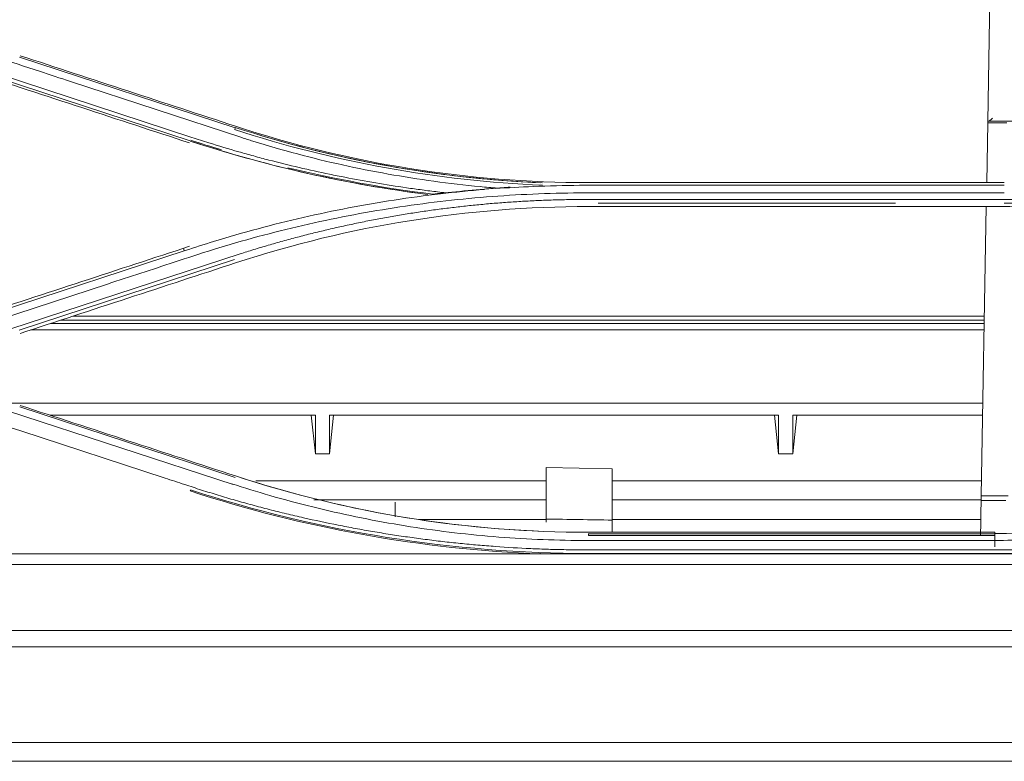
# Model space of a CAD drawing. Units: millimetres. Extents: x 662 to 995, y -16 to 221.
# Drawn here: x 740 to 745, y 147 to 151 of the extents above; entities that cross this region are included whole.
import ezdxf

# ---------------------------------------------------------------- set-up
doc = ezdxf.new("R2010")
doc.units = ezdxf.units.MM
doc.layers.add('1', color=7, linetype='Continuous', true_color=0xffffff)

msp = doc.modelspace()

# ---------------------------------------------------------------- linework, layer by layer
at = {"layer": '1', "color": 3, "linetype": 'Continuous', "lineweight": 13}
for p, q in [((745.203185, 150.887128), (745.218373, 151.75725)), ((739.566797, 151.262014), (740.821304, 150.85144)), ((739.566799, 151.262014), (740.821304, 150.85144)), ((740.569981, 150.794724), (739.287635, 151.214936)), ((740.569981, 150.794724), (739.287635, 151.214936)), ((740.560437, 150.774685), (739.321138, 151.179885)), ((740.560437, 150.774685), (739.321142, 151.179883)), ((739.863105, 151.12034), (740.859567, 150.793475)), ((739.863105, 151.12034), (740.859567, 150.793475)), ((745.196985, 150.531896), (745.203052, 150.879524)), ((745.203185, 150.887128), (745.203052, 150.879524)), ((745.314548, 150.879524), (745.203052, 150.879524)), ((745.656999, 150.888657), (745.207506, 150.888657)), ((742.879499, 150.531922), (745.299499, 150.531922)), ((742.879499, 150.531922), (745.299499, 150.531922)), ((745.299499, 150.516345), (742.879494, 150.516345)), ((745.299499, 150.516345), (742.879494, 150.516345)), ((742.879499, 150.471845), (745.299498, 150.471845)), ((742.879499, 150.471845), (745.299498, 150.471845)), ((745.299499, 150.433778), (742.879498, 150.433778)), ((745.299499, 150.433778), (742.879498, 150.433778)), ((745.299499, 150.392443), (742.879499, 150.392443)), ((745.299499, 150.392443), (742.879499, 150.392443)), ((742.934517, 150.41284), (744.666968, 150.41284)), ((742.934517, 150.41284), (744.666968, 150.41284)), ((745.165158, 148.708546), (745.19455, 150.392411)), ((739.307326, 149.735995), (740.531293, 150.136605)), ((739.307326, 149.735995), (740.531293, 150.136605)), ((740.520044, 150.149435), (740.524625, 150.136143)), ((740.520044, 150.149435), (740.524625, 150.136143)), ((740.851045, 150.117144), (739.515968, 149.68015)), ((740.851045, 150.117144), (739.515974, 149.680152)), ((740.818195, 150.084299), (739.563598, 149.673726)), ((740.818195, 150.084299), (739.563598, 149.673726)), ((739.318414, 149.692601), (740.078918, 149.941723)), ((739.318414, 149.692601), (740.078918, 149.941723)), ((745.183336, 149.731388), (739.805852, 149.731388)), ((745.183866, 149.755105), (739.878371, 149.755105)), ((745.182278, 149.674205), (739.631173, 149.674205)), ((745.182807, 149.712705), (739.749214, 149.712705)), ((745.174499, 149.249239), (739.512277, 149.249239)), ((739.567247, 149.226873), (740.821718, 148.816238)), ((739.567247, 149.226873), (740.821718, 148.816238)), ((739.501789, 149.202245), (740.810628, 148.77614)), ((739.501789, 149.202245), (740.810628, 148.77614)), ((741.288624, 149.177792), (739.745568, 149.177792)), ((741.26503, 149.177797), (741.288624, 148.953924)), ((741.288624, 148.953924), (741.288624, 149.177792)), ((741.394719, 149.177797), (741.371124, 148.953924)), ((743.984999, 149.177792), (741.371124, 149.177792)), ((741.371124, 148.953924), (741.371124, 149.177792)), ((743.984999, 148.953924), (743.961405, 149.177797)), ((743.984999, 149.177792), (743.984999, 148.953924)), ((744.067499, 148.953924), (744.091094, 149.177797)), ((744.067499, 149.177792), (744.067499, 148.953924)), ((745.173378, 149.177792), (744.067499, 149.177792)), ((740.413441, 148.812783), (739.573591, 149.086584)), ((740.413441, 148.812783), (739.573591, 149.086584)), ((741.288624, 148.953924), (741.371124, 148.953924)), ((743.984999, 148.953924), (744.067499, 148.953924)), ((742.631999, 148.873546), (742.631999, 148.823251)), ((743.016999, 148.866826), (742.631999, 148.873546)), ((743.016999, 148.818499), (743.016999, 148.866826)), ((742.631999, 148.574379), (742.631999, 148.823251)), ((743.016999, 148.5681), (743.016999, 148.818499)), ((740.94187, 148.796425), (742.632065, 148.796425)), ((743.017129, 148.796425), (745.166679, 148.796425)), ((745.165158, 148.708546), (745.164689, 148.6817)), ((745.165158, 148.708546), (745.321854, 148.708546)), ((741.278863, 148.686872), (742.632127, 148.686872)), ((741.753566, 148.586142), (741.753566, 148.673205)), ((743.017137, 148.686872), (745.164651, 148.686872)), ((745.164689, 148.6817), (745.308857, 148.6817)), ((742.632012, 148.572198), (741.891105, 148.572198)), ((742.631999, 148.556315), (742.631999, 148.574379)), ((743.016999, 148.550072), (743.016999, 148.5681)), ((743.016999, 148.497107), (743.016999, 148.550072)), ((745.162789, 148.572198), (743.017082, 148.572198)), ((742.879483, 148.48797), (745.244499, 148.48797)), ((742.879483, 148.48797), (745.244499, 148.48797)), ((742.879499, 148.497107), (745.244499, 148.497107)), ((742.879499, 148.497107), (745.244499, 148.497107)), ((742.879499, 148.478368), (745.244499, 148.478368)), ((742.879499, 148.478368), (745.244499, 148.478368)), ((745.244499, 148.449147), (742.879499, 148.449147)), ((745.244499, 148.449147), (742.879499, 148.449147)), ((738.066999, 148.371826), (751.463252, 148.371826)), ((738.066999, 148.371826), (751.463252, 148.371826)), ((742.59533, 148.371817), (742.59646, 148.375209)), ((745.299499, 148.374021), (742.879499, 148.374021)), ((745.299499, 148.374021), (742.879499, 148.374021)), ((745.299499, 148.39492), (742.879502, 148.39492)), ((745.299499, 148.39492), (742.879502, 148.39492)), ((780.031999, 148.308767), (738.066999, 148.308767)), ((780.031999, 148.308767), (738.066999, 148.308767)), ((738.066999, 147.926326), (780.031999, 147.926326)), ((738.066999, 147.926326), (780.031999, 147.926326)), ((781.164855, 147.831256), (736.874404, 147.831256)), ((781.165165, 147.27459), (736.933834, 147.27459))]:
    msp.add_line(p, q, dxfattribs=at)
for centre, major_axis, ratio, start_param, end_param in [((745.23069, 150.887135), (0.027504, 0.000009), 0.05534195, 2.80418579, 3.1406089), ((745.231178, 150.915093), (0.027702, 0.027223), 0.14052026, 3.33598415, 4.57516792)]:
    msp.add_ellipse(centre, major_axis=major_axis, ratio=ratio, start_param=start_param, end_param=end_param, dxfattribs=at)
for points, knots in [([(739.863084, 151.120347), (739.802887, 151.139972), (739.742702, 151.159646), (739.599543, 151.206568), (739.516749, 151.234388), (739.391281, 151.272438), (739.349288, 151.284633), (739.265002, 151.30803), (739.222703, 151.319234), (739.095378, 151.351352), (739.009903, 151.370772), (738.881061, 151.396848), (738.838004, 151.405033), (738.751698, 151.420381), (738.708441, 151.427546), (738.621763, 151.440849), (738.578334, 151.446988), (738.512077, 151.455555), (738.489296, 151.458356), (738.466497, 151.461017)], [0, 0, 0, 0, 0.13214164, 0.13214164, 0.31438759, 0.31438759, 0.405508, 0.405508, 0.49662839, 0.49662839, 0.67895372, 0.67895372, 0.77007408, 0.77007408, 0.86119443, 0.86119443, 0.95231477, 0.95231477, 1, 1, 1, 1]), ([(739.863084, 151.120347), (739.802887, 151.139972), (739.742702, 151.159646), (739.599543, 151.206568), (739.516749, 151.234388), (739.391281, 151.272438), (739.349288, 151.284633), (739.265002, 151.30803), (739.222703, 151.319234), (739.095378, 151.351352), (739.009903, 151.370772), (738.881061, 151.396848), (738.838004, 151.405033), (738.751698, 151.420381), (738.708441, 151.427546), (738.621763, 151.440849), (738.578334, 151.446988), (738.512077, 151.455555), (738.489296, 151.458356), (738.466497, 151.461017)], [0, 0, 0, 0, 0.13214164, 0.13214164, 0.31438759, 0.31438759, 0.405508, 0.405508, 0.49662839, 0.49662839, 0.67895372, 0.67895372, 0.77007408, 0.77007408, 0.86119443, 0.86119443, 0.95231477, 0.95231477, 1, 1, 1, 1]), ([(740.569978, 150.79471), (740.602668, 150.784121), (740.635397, 150.773649), (740.72592, 150.745301), (740.783891, 150.727924), (740.871179, 150.702924), (740.900331, 150.694768), (740.958743, 150.678813), (740.988004, 150.671013), (741.075945, 150.64815), (741.134788, 150.633624), (741.252846, 150.60602), (741.31207, 150.59294), (741.401155, 150.574416), (741.430892, 150.568424), (741.520227, 150.550996), (741.579953, 150.540108), (741.699677, 150.519809), (741.759687, 150.510396), (741.849874, 150.49739), (741.879967, 150.49324), (741.940206, 150.485311), (741.970354, 150.481532), (742.016798, 150.476003), (742.033076, 150.47412), (742.049361, 150.472291)], [0, 0, 0, 0, 0.06815387, 0.06815387, 0.18809321, 0.18809321, 0.2480556, 0.2480556, 0.308018, 0.308018, 0.42795782, 0.42795782, 0.54789783, 0.54789783, 0.60786027, 0.60786027, 0.72780052, 0.72780052, 0.8477409, 0.8477409, 0.90770336, 0.90770336, 0.96766582, 0.96766582, 1, 1, 1, 1]), ([(740.569978, 150.79471), (740.602668, 150.784121), (740.635397, 150.773649), (740.72592, 150.745301), (740.783891, 150.727924), (740.871179, 150.702924), (740.900331, 150.694768), (740.958743, 150.678813), (740.988004, 150.671013), (741.075945, 150.64815), (741.134788, 150.633624), (741.252846, 150.60602), (741.31207, 150.59294), (741.401155, 150.574416), (741.430892, 150.568424), (741.520227, 150.550996), (741.579953, 150.540108), (741.699677, 150.519809), (741.759687, 150.510396), (741.849874, 150.49739), (741.879967, 150.49324), (741.940206, 150.485311), (741.970354, 150.481532), (742.016798, 150.476003), (742.033076, 150.47412), (742.049361, 150.472291)], [0, 0, 0, 0, 0.06815387, 0.06815387, 0.18809321, 0.18809321, 0.2480556, 0.2480556, 0.308018, 0.308018, 0.42795782, 0.42795782, 0.54789783, 0.54789783, 0.60786027, 0.60786027, 0.72780052, 0.72780052, 0.8477409, 0.8477409, 0.90770336, 0.90770336, 0.96766582, 0.96766582, 1, 1, 1, 1]), ([(742.347716, 150.499726), (742.314461, 150.502397), (742.281229, 150.505321), (742.158165, 150.517087), (742.068483, 150.527518), (741.889727, 150.552005), (741.800612, 150.566065), (741.623151, 150.59777), (741.534764, 150.615422), (741.358921, 150.654281), (741.271423, 150.675497), (741.09752, 150.721467), (741.011074, 150.74623), (740.903315, 150.779542), (740.881424, 150.786473), (740.859568, 150.793501)], [0, 0, 0, 0, 0.06568247, 0.06568247, 0.24345754, 0.24345754, 0.42123147, 0.42123147, 0.59900477, 0.59900477, 0.77677797, 0.77677797, 0.95455166, 0.95455166, 1, 1, 1, 1]), ([(742.347716, 150.499726), (742.314461, 150.502397), (742.281229, 150.505321), (742.158165, 150.517087), (742.068483, 150.527518), (741.889727, 150.552005), (741.800612, 150.566065), (741.623151, 150.59777), (741.534764, 150.615422), (741.358921, 150.654281), (741.271423, 150.675497), (741.09752, 150.721467), (741.011074, 150.74623), (740.903315, 150.779542), (740.881424, 150.786473), (740.859568, 150.793501)], [0, 0, 0, 0, 0.06568247, 0.06568247, 0.24345754, 0.24345754, 0.42123147, 0.42123147, 0.59900477, 0.59900477, 0.77677797, 0.77677797, 0.95455166, 0.95455166, 1, 1, 1, 1]), ([(742.879489, 150.471922), (742.861466, 150.471883), (742.843443, 150.471813), (742.735086, 150.471116), (742.644746, 150.468864), (742.464268, 150.461033), (742.374094, 150.455452), (742.194087, 150.440982), (742.104219, 150.432089), (741.924962, 150.411023), (741.835538, 150.398845), (741.657307, 150.371237), (741.568465, 150.355803), (741.391534, 150.321721), (741.303411, 150.303066), (741.128055, 150.262583), (741.040787, 150.240746), (740.867276, 150.193943), (740.780999, 150.168967), (740.618913, 150.11881), (740.543111, 150.093583), (740.337818, 150.026218), (740.208394, 149.983912), (740.078939, 149.94173)], [0, 0, 0, 0, 0.01880108, 0.01880108, 0.11305145, 0.11305145, 0.20730171, 0.20730171, 0.30155187, 0.30155187, 0.39580194, 0.39580194, 0.49005197, 0.49005197, 0.58430199, 0.58430199, 0.67855205, 0.67855205, 0.77280222, 0.77280222, 0.85680791, 0.85680791, 1, 1, 1, 1]), ([(742.879489, 150.471922), (742.861466, 150.471883), (742.843443, 150.471813), (742.735086, 150.471116), (742.644746, 150.468864), (742.464268, 150.461033), (742.374094, 150.455452), (742.194087, 150.440982), (742.104219, 150.432089), (741.924962, 150.411023), (741.835538, 150.398845), (741.657307, 150.371237), (741.568465, 150.355803), (741.391534, 150.321721), (741.303411, 150.303066), (741.128055, 150.262583), (741.040787, 150.240746), (740.867276, 150.193943), (740.780999, 150.168967), (740.618913, 150.11881), (740.543111, 150.093583), (740.337818, 150.026218), (740.208394, 149.983912), (740.078939, 149.94173)], [0, 0, 0, 0, 0.01880108, 0.01880108, 0.11305145, 0.11305145, 0.20730171, 0.20730171, 0.30155187, 0.30155187, 0.39580194, 0.39580194, 0.49005197, 0.49005197, 0.58430199, 0.58430199, 0.67855205, 0.67855205, 0.77280222, 0.77280222, 0.85680791, 0.85680791, 1, 1, 1, 1]), ([(742.273871, 150.491974), (742.187809, 150.485013), (742.101872, 150.476551), (741.926507, 150.456172), (741.837065, 150.444111), (741.658793, 150.416725), (741.569928, 150.401396), (741.392945, 150.367514), (741.304793, 150.348955), (741.12937, 150.308672), (741.042064, 150.286941), (740.868459, 150.240392), (740.782127, 150.215566), (740.641121, 150.172295), (740.586182, 150.154536), (740.53131, 150.13661)], [0, 0, 0, 0, 0.14488104, 0.14488104, 0.29639157, 0.29639157, 0.44790215, 0.44790215, 0.59941255, 0.59941255, 0.75092252, 0.75092252, 0.90243185, 0.90243185, 1, 1, 1, 1]), ([(742.273871, 150.491974), (742.187809, 150.485013), (742.101872, 150.476551), (741.926507, 150.456172), (741.837065, 150.444111), (741.658793, 150.416725), (741.569928, 150.401396), (741.392945, 150.367514), (741.304793, 150.348955), (741.12937, 150.308672), (741.042064, 150.286941), (740.868459, 150.240392), (740.782127, 150.215566), (740.641121, 150.172295), (740.586182, 150.154536), (740.53131, 150.13661)], [0, 0, 0, 0, 0.14488104, 0.14488104, 0.29639157, 0.29639157, 0.44790215, 0.44790215, 0.59941255, 0.59941255, 0.75092252, 0.75092252, 0.90243185, 0.90243185, 1, 1, 1, 1]), ([(742.082819, 150.475813), (742.073042, 150.474766), (742.063267, 150.473734), (742.044569, 150.471815), (742.035615, 150.47092), (742.026795, 150.470101)], [0, 0, 0, 0, 0.52029092, 0.52029092, 1, 1, 1, 1]), ([(742.082819, 150.475813), (742.073042, 150.474766), (742.063267, 150.473734), (742.044569, 150.471815), (742.035615, 150.47092), (742.026795, 150.470101)], [0, 0, 0, 0, 0.52029092, 0.52029092, 1, 1, 1, 1]), ([(742.422684, 150.505624), (742.406776, 150.504389), (742.39082, 150.503145), (742.340763, 150.499194), (742.30653, 150.49641), (742.272385, 150.49364)], [0, 0, 0, 0, 0.31887991, 0.31887991, 1, 1, 1, 1]), ([(742.422684, 150.505624), (742.406776, 150.504389), (742.39082, 150.503145), (742.340763, 150.499194), (742.30653, 150.49641), (742.272385, 150.49364)], [0, 0, 0, 0, 0.31887991, 0.31887991, 1, 1, 1, 1]), ([(742.879481, 150.516417), (742.861996, 150.516363), (742.844512, 150.516281), (742.736694, 150.515526), (742.646356, 150.513287), (742.482786, 150.506277), (742.409498, 150.502059), (742.336307, 150.496759)], [0, 0, 0, 0, 0.0964659, 0.0964659, 0.59493929, 0.59493929, 1, 1, 1, 1]), ([(742.879481, 150.516417), (742.861996, 150.516363), (742.844512, 150.516281), (742.736694, 150.515526), (742.646356, 150.513287), (742.482786, 150.506277), (742.409498, 150.502059), (742.336307, 150.496759)], [0, 0, 0, 0, 0.0964659, 0.0964659, 0.59493929, 0.59493929, 1, 1, 1, 1]), ([(740.851066, 150.117151), (740.877133, 150.125492), (740.903245, 150.133712), (740.957528, 150.150406), (740.985704, 150.158862), (741.042184, 150.175398), (741.07049, 150.183477), (741.127223, 150.199258), (741.155651, 150.20696), (741.212623, 150.221985), (741.241169, 150.229308), (741.298368, 150.243575), (741.327023, 150.250519), (741.384438, 150.264025), (741.413197, 150.270589), (741.470814, 150.283333), (741.499672, 150.289515), (741.557478, 150.301496), (741.586428, 150.307295), (741.644413, 150.31851), (741.673449, 150.323925), (741.7316, 150.334372), (741.760716, 150.339403), (741.819021, 150.349078), (741.848211, 150.353723), (741.906658, 150.362625), (741.935916, 150.366883), (741.994493, 150.37501), (742.023813, 150.378879), (742.082509, 150.386227), (742.111886, 150.389706), (742.170688, 150.396273), (742.200115, 150.39936), (742.259012, 150.405142), (742.288483, 150.407836), (742.347463, 150.41283), (742.376973, 150.41513), (742.436024, 150.419332), (742.465566, 150.421235), (742.524676, 150.424642), (742.554244, 150.426147), (742.6134, 150.428755), (742.642989, 150.429859), (742.70218, 150.431664), (742.731783, 150.432365), (742.80076, 150.433527), (742.840135, 150.433832), (742.879512, 150.433938)], [0, 0, 0, 0, 0.04004003, 0.04004003, 0.08302986, 0.08302986, 0.12601967, 0.12601967, 0.16900947, 0.16900947, 0.21199926, 0.21199926, 0.25498904, 0.25498904, 0.29797881, 0.29797881, 0.34096858, 0.34096858, 0.38395834, 0.38395834, 0.42694809, 0.42694809, 0.46993784, 0.46993784, 0.51292759, 0.51292759, 0.55591734, 0.55591734, 0.59890709, 0.59890709, 0.64189685, 0.64189685, 0.68488661, 0.68488661, 0.72787638, 0.72787638, 0.77086616, 0.77086616, 0.81385595, 0.81385595, 0.85684575, 0.85684575, 0.89983557, 0.89983557, 0.94282541, 0.94282541, 1, 1, 1, 1]), ([(740.851066, 150.117151), (740.877133, 150.125492), (740.903245, 150.133712), (740.957528, 150.150406), (740.985704, 150.158862), (741.042184, 150.175398), (741.07049, 150.183477), (741.127223, 150.199258), (741.155651, 150.20696), (741.212623, 150.221985), (741.241169, 150.229308), (741.298368, 150.243575), (741.327023, 150.250519), (741.384438, 150.264025), (741.413197, 150.270589), (741.470814, 150.283333), (741.499672, 150.289515), (741.557478, 150.301496), (741.586428, 150.307295), (741.644413, 150.31851), (741.673449, 150.323925), (741.7316, 150.334372), (741.760716, 150.339403), (741.819021, 150.349078), (741.848211, 150.353723), (741.906658, 150.362625), (741.935916, 150.366883), (741.994493, 150.37501), (742.023813, 150.378879), (742.082509, 150.386227), (742.111886, 150.389706), (742.170688, 150.396273), (742.200115, 150.39936), (742.259012, 150.405142), (742.288483, 150.407836), (742.347463, 150.41283), (742.376973, 150.41513), (742.436024, 150.419332), (742.465566, 150.421235), (742.524676, 150.424642), (742.554244, 150.426147), (742.6134, 150.428755), (742.642989, 150.429859), (742.70218, 150.431664), (742.731783, 150.432365), (742.80076, 150.433527), (742.840135, 150.433832), (742.879512, 150.433938)], [0, 0, 0, 0, 0.04004003, 0.04004003, 0.08302986, 0.08302986, 0.12601967, 0.12601967, 0.16900947, 0.16900947, 0.21199926, 0.21199926, 0.25498904, 0.25498904, 0.29797881, 0.29797881, 0.34096858, 0.34096858, 0.38395834, 0.38395834, 0.42694809, 0.42694809, 0.46993784, 0.46993784, 0.51292759, 0.51292759, 0.55591734, 0.55591734, 0.59890709, 0.59890709, 0.64189685, 0.64189685, 0.68488661, 0.68488661, 0.72787638, 0.72787638, 0.77086616, 0.77086616, 0.81385595, 0.81385595, 0.85684575, 0.85684575, 0.89983557, 0.89983557, 0.94282541, 0.94282541, 1, 1, 1, 1]), ([(742.026795, 150.470101), (742.017712, 150.469257), (742.008637, 150.4684), (741.990409, 150.466652), (741.981258, 150.46576), (741.972114, 150.464855)], [0, 0, 0, 0, 0.49744715, 0.49744715, 1, 1, 1, 1]), ([(747.327933, 150.117151), (747.301866, 150.125492), (747.275754, 150.133712), (747.221471, 150.150406), (747.193295, 150.158862), (747.136815, 150.175398), (747.108509, 150.183477), (747.051776, 150.199258), (747.023348, 150.20696), (746.966376, 150.221985), (746.93783, 150.229308), (746.880631, 150.243575), (746.851975, 150.250519), (746.794561, 150.264025), (746.765802, 150.270589), (746.708185, 150.283333), (746.679327, 150.289515), (746.621521, 150.301496), (746.592571, 150.307295), (746.534586, 150.31851), (746.50555, 150.323925), (746.447399, 150.334372), (746.418283, 150.339403), (746.359978, 150.349078), (746.330788, 150.353723), (746.272341, 150.362625), (746.243083, 150.366883), (746.184506, 150.37501), (746.155186, 150.378879), (746.09649, 150.386227), (746.067113, 150.389706), (746.008311, 150.396273), (745.978884, 150.39936), (745.919987, 150.405142), (745.890516, 150.407836), (745.831536, 150.41283), (745.802026, 150.41513), (745.742975, 150.419332), (745.713433, 150.421235), (745.654323, 150.424642), (745.624755, 150.426147), (745.565599, 150.428755), (745.53601, 150.429859), (745.476819, 150.431664), (745.447216, 150.432365), (745.378241, 150.433527), (745.338868, 150.433832), (745.299492, 150.433938)], [0, 0, 0, 0, 0.04004015, 0.04004015, 0.0830301, 0.0830301, 0.12602003, 0.12602003, 0.16900996, 0.16900996, 0.21199987, 0.21199987, 0.25498977, 0.25498977, 0.29797967, 0.29797967, 0.34096955, 0.34096955, 0.38395943, 0.38395943, 0.42694931, 0.42694931, 0.46993918, 0.46993918, 0.51292905, 0.51292905, 0.55591893, 0.55591893, 0.5989088, 0.5989088, 0.64189868, 0.64189868, 0.68488857, 0.68488857, 0.72787846, 0.72787846, 0.77086836, 0.77086836, 0.81385827, 0.81385827, 0.8568482, 0.8568482, 0.89983814, 0.89983814, 0.9428281, 0.9428281, 1, 1, 1, 1]), ([(747.327933, 150.117151), (747.301866, 150.125492), (747.275754, 150.133712), (747.221471, 150.150406), (747.193295, 150.158862), (747.136815, 150.175398), (747.108509, 150.183477), (747.051776, 150.199258), (747.023348, 150.20696), (746.966376, 150.221985), (746.93783, 150.229308), (746.880631, 150.243575), (746.851975, 150.250519), (746.794561, 150.264025), (746.765802, 150.270589), (746.708185, 150.283333), (746.679327, 150.289515), (746.621521, 150.301496), (746.592571, 150.307295), (746.534586, 150.31851), (746.50555, 150.323925), (746.447399, 150.334372), (746.418283, 150.339403), (746.359978, 150.349078), (746.330788, 150.353723), (746.272341, 150.362625), (746.243083, 150.366883), (746.184506, 150.37501), (746.155186, 150.378879), (746.09649, 150.386227), (746.067113, 150.389706), (746.008311, 150.396273), (745.978884, 150.39936), (745.919987, 150.405142), (745.890516, 150.407836), (745.831536, 150.41283), (745.802026, 150.41513), (745.742975, 150.419332), (745.713433, 150.421235), (745.654323, 150.424642), (745.624755, 150.426147), (745.565599, 150.428755), (745.53601, 150.429859), (745.476819, 150.431664), (745.447216, 150.432365), (745.378241, 150.433527), (745.338868, 150.433832), (745.299492, 150.433938)], [0, 0, 0, 0, 0.04004015, 0.04004015, 0.0830301, 0.0830301, 0.12602003, 0.12602003, 0.16900996, 0.16900996, 0.21199987, 0.21199987, 0.25498977, 0.25498977, 0.29797967, 0.29797967, 0.34096955, 0.34096955, 0.38395943, 0.38395943, 0.42694931, 0.42694931, 0.46993918, 0.46993918, 0.51292905, 0.51292905, 0.55591893, 0.55591893, 0.5989088, 0.5989088, 0.64189868, 0.64189868, 0.68488857, 0.68488857, 0.72787846, 0.72787846, 0.77086836, 0.77086836, 0.81385827, 0.81385827, 0.8568482, 0.8568482, 0.89983814, 0.89983814, 0.9428281, 0.9428281, 1, 1, 1, 1]), ([(747.330887, 150.094107), (747.300141, 150.103934), (747.269341, 150.113615), (747.210337, 150.131672), (747.18215, 150.140097), (747.125654, 150.156579), (747.097343, 150.164637), (747.040603, 150.180382), (747.012172, 150.188069), (746.955197, 150.203068), (746.926652, 150.210381), (746.869452, 150.224628), (746.840797, 150.231563), (746.783383, 150.245051), (746.754623, 150.251605), (746.697006, 150.264328), (746.668147, 150.270498), (746.610338, 150.282451), (746.581386, 150.288234), (746.523396, 150.299411), (746.494357, 150.304805), (746.436198, 150.315202), (746.407077, 150.320205), (746.348762, 150.329819), (746.319566, 150.334429), (746.261107, 150.343256), (746.231842, 150.347473), (746.17325, 150.35551), (746.143922, 150.359332), (746.085212, 150.366579), (746.055828, 150.370005), (745.997011, 150.37646), (745.967576, 150.37949), (745.908665, 150.385153), (745.879187, 150.387787), (745.820195, 150.392658), (745.790679, 150.394897), (745.731618, 150.398977), (745.702071, 150.400821), (745.642954, 150.404113), (745.613382, 150.405562), (745.554221, 150.408067), (745.52463, 150.409124), (745.465437, 150.410846), (745.435833, 150.411511), (745.370652, 150.412548), (745.335074, 150.412854), (745.299495, 150.413005)], [0, 0, 0, 0, 0.04713844, 0.04713844, 0.09005682, 0.09005682, 0.13297523, 0.13297523, 0.17589366, 0.17589366, 0.21881212, 0.21881212, 0.2617306, 0.2617306, 0.3046491, 0.3046491, 0.34756761, 0.34756761, 0.39048614, 0.39048614, 0.43340467, 0.43340467, 0.47632321, 0.47632321, 0.51924175, 0.51924175, 0.56216029, 0.56216029, 0.60507883, 0.60507883, 0.64799736, 0.64799736, 0.69091587, 0.69091587, 0.73383438, 0.73383438, 0.77675286, 0.77675286, 0.81967133, 0.81967133, 0.86258977, 0.86258977, 0.90550818, 0.90550818, 0.94842657, 0.94842657, 1, 1, 1, 1]), ([(747.330888, 150.094106), (747.300141, 150.103934), (747.269341, 150.113615), (747.210337, 150.131672), (747.18215, 150.140097), (747.125654, 150.156579), (747.097343, 150.164637), (747.040603, 150.180382), (747.012172, 150.188069), (746.955197, 150.203068), (746.926652, 150.210381), (746.869452, 150.224628), (746.840797, 150.231563), (746.783383, 150.245051), (746.754623, 150.251605), (746.697006, 150.264328), (746.668147, 150.270498), (746.610338, 150.282451), (746.581386, 150.288234), (746.523396, 150.299411), (746.494357, 150.304805), (746.436198, 150.315202), (746.407077, 150.320205), (746.348762, 150.329819), (746.319566, 150.334429), (746.261107, 150.343256), (746.231842, 150.347473), (746.17325, 150.35551), (746.143922, 150.359332), (746.085212, 150.366579), (746.055828, 150.370005), (745.997011, 150.37646), (745.967576, 150.37949), (745.908665, 150.385153), (745.879187, 150.387787), (745.820195, 150.392658), (745.790679, 150.394897), (745.731618, 150.398977), (745.702071, 150.400821), (745.642954, 150.404113), (745.613382, 150.405562), (745.554221, 150.408067), (745.52463, 150.409124), (745.465437, 150.410846), (745.435833, 150.411511), (745.370652, 150.412548), (745.335074, 150.412854), (745.299495, 150.413005)], [0, 0, 0, 0, 0.04713867, 0.04713867, 0.09005704, 0.09005704, 0.13297544, 0.13297544, 0.17589386, 0.17589386, 0.21881231, 0.21881231, 0.26173078, 0.26173078, 0.30464926, 0.30464926, 0.34756777, 0.34756777, 0.39048628, 0.39048628, 0.43340481, 0.43340481, 0.47632334, 0.47632334, 0.51924187, 0.51924187, 0.5621604, 0.5621604, 0.60507892, 0.60507892, 0.64799744, 0.64799744, 0.69091595, 0.69091595, 0.73383444, 0.73383444, 0.77675292, 0.77675292, 0.81967137, 0.81967137, 0.8625898, 0.8625898, 0.90550821, 0.90550821, 0.94842658, 0.94842658, 1, 1, 1, 1]), ([(747.354726, 150.064739), (747.188433, 150.115), (746.85629, 150.215386), (746.428014, 150.29898), (746.082685, 150.347545), (745.822069, 150.37329), (745.560961, 150.389456), (745.386658, 150.391447), (745.299499, 150.392443)], [0, 0, 0, 0, 0.25034102, 0.50001462, 0.62543312, 0.75041866, 0.87519856, 1, 1, 1, 1]), ([(747.354726, 150.064739), (747.188433, 150.115), (746.85629, 150.215386), (746.428014, 150.29898), (746.082685, 150.347545), (745.822069, 150.37329), (745.560961, 150.389456), (745.386658, 150.391447), (745.299499, 150.392443)], [0, 0, 0, 0, 0.25034102, 0.50001462, 0.62543312, 0.75041866, 0.87519856, 1, 1, 1, 1]), ([(738.131202, 149.398529), (738.163569, 149.39645), (738.195911, 149.394042), (738.288714, 149.386187), (738.34911, 149.379917), (738.469554, 149.365091), (738.529626, 149.356533), (738.649326, 149.337149), (738.708978, 149.32632), (738.827743, 149.302421), (738.88688, 149.289346), (739.00453, 149.260991), (739.063065, 149.245705), (739.190409, 149.209884), (739.259044, 149.188728), (739.409272, 149.139641), (739.491378, 149.113016), (739.573574, 149.086585)], [0, 0, 0, 0, 0.06551112, 0.06551112, 0.18818174, 0.18818174, 0.31085212, 0.31085212, 0.43352203, 0.43352203, 0.55619117, 0.55619117, 0.67885923, 0.67885923, 0.82468148, 0.82468148, 1, 1, 1, 1]), ([(738.131202, 149.398529), (738.163569, 149.39645), (738.195911, 149.394042), (738.288714, 149.386187), (738.34911, 149.379917), (738.469554, 149.365091), (738.529626, 149.356533), (738.649326, 149.337149), (738.708978, 149.32632), (738.827743, 149.302421), (738.88688, 149.289346), (739.00453, 149.260991), (739.063065, 149.245705), (739.190409, 149.209884), (739.259044, 149.188728), (739.409272, 149.139641), (739.491378, 149.113016), (739.573574, 149.086585)], [0, 0, 0, 0, 0.06551112, 0.06551112, 0.18818174, 0.18818174, 0.31085212, 0.31085212, 0.43352203, 0.43352203, 0.55619117, 0.55619117, 0.67885923, 0.67885923, 0.82468148, 0.82468148, 1, 1, 1, 1]), ([(740.413455, 148.812805), (740.451691, 148.800082), (740.489954, 148.787418), (740.560686, 148.76414), (740.593137, 148.753478), (740.658247, 148.732737), (740.690888, 148.722601), (740.756323, 148.702796), (740.789121, 148.693126), (740.854862, 148.674255), (740.887807, 148.665052), (740.953835, 148.647112), (740.986918, 148.638374), (741.053213, 148.62136), (741.086426, 148.613084), (741.15297, 148.596993), (741.186303, 148.589178), (741.286473, 148.566419), (741.353485, 148.552162), (741.454279, 148.532149), (741.487924, 148.525707), (741.555303, 148.513279), (741.589037, 148.507293), (741.656586, 148.495778), (741.690403, 148.490249), (741.758109, 148.479648), (741.792001, 148.474576), (741.859851, 148.464892), (741.893811, 148.460279), (741.961791, 148.451514), (741.995813, 148.447362), (742.063911, 148.439522), (742.097988, 148.435833), (742.166191, 148.428922), (742.200317, 148.4257), (742.268611, 148.419726), (742.30278, 148.416974), (742.405345, 148.409431), (742.473802, 148.405351), (742.576543, 148.40069), (742.610801, 148.399379), (742.67933, 148.397251), (742.713604, 148.396433), (742.791749, 148.395137), (742.835625, 148.394959), (742.879502, 148.394966)], [0, 0, 0, 0, 0.04825335, 0.04825335, 0.08913411, 0.08913411, 0.13001611, 0.13001611, 0.17089805, 0.17089805, 0.21177994, 0.21177994, 0.25266176, 0.25266176, 0.29354353, 0.29354353, 0.33442525, 0.33442525, 0.41620123, 0.41620123, 0.45708288, 0.45708288, 0.49796451, 0.49796451, 0.53884612, 0.53884612, 0.57972772, 0.57972772, 0.62060931, 0.62060931, 0.66149091, 0.66149091, 0.70237252, 0.70237252, 0.74325413, 0.74325413, 0.78413577, 0.78413577, 0.86591153, 0.86591153, 0.90679323, 0.90679323, 0.94767497, 0.94767497, 1, 1, 1, 1]), ([(740.413455, 148.812805), (740.451691, 148.800082), (740.489954, 148.787418), (740.560686, 148.76414), (740.593137, 148.753478), (740.658247, 148.732737), (740.690888, 148.722601), (740.756323, 148.702796), (740.789121, 148.693126), (740.854862, 148.674255), (740.887807, 148.665052), (740.953835, 148.647112), (740.986918, 148.638374), (741.053213, 148.62136), (741.086426, 148.613084), (741.15297, 148.596993), (741.186303, 148.589178), (741.286473, 148.566419), (741.353485, 148.552162), (741.454279, 148.532149), (741.487924, 148.525707), (741.555303, 148.513279), (741.589037, 148.507293), (741.656586, 148.495778), (741.690403, 148.490249), (741.758109, 148.479648), (741.792001, 148.474576), (741.859851, 148.464892), (741.893811, 148.460279), (741.961791, 148.451514), (741.995813, 148.447362), (742.063911, 148.439522), (742.097988, 148.435833), (742.166191, 148.428922), (742.200317, 148.4257), (742.268611, 148.419726), (742.30278, 148.416974), (742.405345, 148.409431), (742.473802, 148.405351), (742.576543, 148.40069), (742.610801, 148.399379), (742.67933, 148.397251), (742.713604, 148.396433), (742.791749, 148.395137), (742.835625, 148.394959), (742.879502, 148.394966)], [0, 0, 0, 0, 0.04825335, 0.04825335, 0.08913411, 0.08913411, 0.13001611, 0.13001611, 0.17089805, 0.17089805, 0.21177994, 0.21177994, 0.25266176, 0.25266176, 0.29354353, 0.29354353, 0.33442525, 0.33442525, 0.41620123, 0.41620123, 0.45708288, 0.45708288, 0.49796451, 0.49796451, 0.53884612, 0.53884612, 0.57972772, 0.57972772, 0.62060931, 0.62060931, 0.66149091, 0.66149091, 0.70237252, 0.70237252, 0.74325413, 0.74325413, 0.78413577, 0.78413577, 0.86591153, 0.86591153, 0.90679323, 0.90679323, 0.94767497, 0.94767497, 1, 1, 1, 1]), ([(742.879511, 148.449061), (742.855662, 148.449159), (742.831813, 148.449324), (742.721782, 148.450578), (742.635603, 148.453164), (742.463439, 148.461609), (742.377424, 148.46747), (742.205727, 148.482505), (742.120012, 148.491681), (741.949057, 148.513354), (741.863782, 148.525855), (741.693849, 148.554157), (741.609155, 148.569965), (741.440523, 148.604836), (741.356551, 148.623906), (741.189498, 148.665231), (741.106383, 148.687493), (740.949312, 148.732777), (740.875366, 148.755887), (740.801634, 148.779528)], [0, 0, 0, 0, 0.03382988, 0.03382988, 0.15610248, 0.15610248, 0.27837669, 0.27837669, 0.40065211, 0.40065211, 0.52292839, 0.52292839, 0.64520521, 0.64520521, 0.76748237, 0.76748237, 0.88975973, 0.88975973, 1, 1, 1, 1]), ([(742.879511, 148.449061), (742.855662, 148.449159), (742.831813, 148.449324), (742.721782, 148.450578), (742.635603, 148.453164), (742.463439, 148.461609), (742.377424, 148.46747), (742.205727, 148.482505), (742.120012, 148.491681), (741.949057, 148.513354), (741.863782, 148.525855), (741.693849, 148.554157), (741.609155, 148.569965), (741.440523, 148.604836), (741.356551, 148.623906), (741.189498, 148.665231), (741.106383, 148.687493), (740.949312, 148.732777), (740.875366, 148.755887), (740.801634, 148.779528)], [0, 0, 0, 0, 0.03382988, 0.03382988, 0.15610248, 0.15610248, 0.27837669, 0.27837669, 0.40065211, 0.40065211, 0.52292839, 0.52292839, 0.64520521, 0.64520521, 0.76748237, 0.76748237, 0.88975973, 0.88975973, 1, 1, 1, 1]), ([(745.244481, 148.449985), (745.37712, 148.450547), (745.509721, 148.45199), (745.888511, 148.470875), (746.133913, 148.497014), (746.61849, 148.573328), (746.857789, 148.623533), (747.186651, 148.710691), (747.280017, 148.738696), (747.372801, 148.767923)], [0, 0, 0, 0, 0.18273562, 0.18273562, 0.52278082, 0.52278082, 0.86282601, 0.86282601, 1, 1, 1, 1]), ([(745.244481, 148.449985), (745.37712, 148.450547), (745.509721, 148.45199), (745.888511, 148.470875), (746.133913, 148.497014), (746.61849, 148.573328), (746.857789, 148.623533), (747.186651, 148.710691), (747.280017, 148.738696), (747.372801, 148.767923)], [0, 0, 0, 0, 0.18273562, 0.18273562, 0.52278082, 0.52278082, 0.86282601, 0.86282601, 1, 1, 1, 1]), ([(745.244499, 148.490588), (745.425815, 148.490668), (745.605472, 148.495064), (745.96448, 148.520114), (746.143647, 148.539636), (746.676396, 148.618578), (747.025095, 148.698526), (747.36179, 148.803579)], [0, 0, 0, 0, 0.25, 0.25, 0.5, 0.5, 1, 1, 1, 1]), ([(745.244499, 148.490588), (745.425815, 148.490668), (745.605472, 148.495064), (745.96448, 148.520114), (746.143647, 148.539636), (746.676396, 148.618578), (747.025095, 148.698526), (747.36179, 148.803579)], [0, 0, 0, 0, 0.25, 0.25, 0.5, 0.5, 1, 1, 1, 1]), ([(745.244499, 148.490588), (745.244499, 148.491684), (745.244499, 148.49278), (745.244499, 148.494964), (745.244499, 148.496051), (745.244499, 148.497139)], [0, 0, 0, 0, 0.50199838, 0.50199838, 1, 1, 1, 1]), ([(745.244499, 148.490588), (745.244499, 148.491684), (745.244499, 148.49278), (745.244499, 148.494964), (745.244499, 148.496051), (745.244499, 148.497139)], [0, 0, 0, 0, 0.50199838, 0.50199838, 1, 1, 1, 1]), ([(745.244499, 148.479763), (745.244499, 148.482223), (745.244499, 148.484398), (745.244499, 148.487817), (745.244499, 148.489108), (745.244499, 148.490208), (745.244499, 148.490447), (745.244499, 148.490588)], [0, 0, 0, 0, 0.41125516, 0.41125516, 0.82251014, 0.82251014, 1, 1, 1, 1]), ([(745.244499, 148.479763), (745.244499, 148.482223), (745.244499, 148.484398), (745.244499, 148.487817), (745.244499, 148.489108), (745.244499, 148.490208), (745.244499, 148.490447), (745.244499, 148.490588)], [0, 0, 0, 0, 0.41125516, 0.41125516, 0.82251014, 0.82251014, 1, 1, 1, 1]), ([(745.244499, 148.460447), (745.244499, 148.462057), (745.244499, 148.463666), (745.244499, 148.466886), (745.244499, 148.468495), (745.244499, 148.471714), (745.244499, 148.473324), (745.244499, 148.476543), (745.244499, 148.478153), (745.244499, 148.479763)], [0, 0, 0, 0, 0.25, 0.25, 0.5, 0.5, 0.75, 0.75, 1, 1, 1, 1]), ([(745.244499, 148.460447), (745.244499, 148.462057), (745.244499, 148.463666), (745.244499, 148.466886), (745.244499, 148.468495), (745.244499, 148.471714), (745.244499, 148.473324), (745.244499, 148.476543), (745.244499, 148.478153), (745.244499, 148.479763)], [0, 0, 0, 0, 0.25, 0.25, 0.5, 0.5, 0.75, 0.75, 1, 1, 1, 1]), ([(745.244499, 148.439082), (745.244499, 148.442562), (745.244499, 148.44623), (745.244499, 148.452697), (745.244499, 148.455636), (745.244499, 148.459014), (745.244499, 148.459743), (745.244499, 148.460447)], [0, 0, 0, 0, 0.47369099, 0.47369099, 0.88415421, 0.88415421, 1, 1, 1, 1]), ([(745.244499, 148.439082), (745.244499, 148.442562), (745.244499, 148.44623), (745.244499, 148.452697), (745.244499, 148.455636), (745.244499, 148.459014), (745.244499, 148.459743), (745.244499, 148.460447)], [0, 0, 0, 0, 0.47369099, 0.47369099, 0.88415421, 0.88415421, 1, 1, 1, 1]), ([(745.244499, 148.412863), (745.244499, 148.416945), (745.244499, 148.421028), (745.244499, 148.429767), (745.244499, 148.434425), (745.244499, 148.439082)], [0, 0, 0, 0, 0.46708355, 0.46708355, 1, 1, 1, 1]), ([(745.244499, 148.412863), (745.244499, 148.416945), (745.244499, 148.421028), (745.244499, 148.429767), (745.244499, 148.434425), (745.244499, 148.439082)], [0, 0, 0, 0, 0.46708355, 0.46708355, 1, 1, 1, 1]), ([(745.595106, 148.400476), (745.574719, 148.399669), (745.554327, 148.398948), (745.499669, 148.397251), (745.465395, 148.396433), (745.387251, 148.395137), (745.343375, 148.394959), (745.299499, 148.394966)], [0, 0, 0, 0, 0.20701556, 0.20701556, 0.55483301, 0.55483301, 1, 1, 1, 1]), ([(745.595106, 148.400476), (745.574719, 148.399669), (745.554327, 148.398948), (745.499669, 148.397251), (745.465395, 148.396433), (745.387251, 148.395137), (745.343375, 148.394959), (745.299499, 148.394966)], [0, 0, 0, 0, 0.20701556, 0.20701556, 0.55483301, 0.55483301, 1, 1, 1, 1])]:
    msp.add_open_spline(points, degree=3, knots=knots, dxfattribs=at)
for points in [[(740.824313, 150.859724), (740.406376, 150.996526), (739.988213, 151.133402), (739.569818, 151.270354)], [(740.824313, 150.859724), (740.406376, 150.996526), (739.988213, 151.133402), (739.569818, 151.270354)], [(739.302174, 151.173282), (739.72059, 151.036376), (740.138763, 150.89955), (740.556715, 150.762796)], [(739.302174, 151.173282), (739.72059, 151.036376), (740.138763, 150.89955), (740.556715, 150.762796)], [(742.610472, 150.517177), (742.000537, 150.541641), (741.395379, 150.652067), (740.818749, 150.840643)], [(742.610472, 150.517177), (742.000537, 150.541641), (741.395379, 150.652067), (740.818749, 150.840643)], [(740.819275, 150.840471), (740.82096, 150.84716), (740.821656, 150.851962), (740.821117, 150.853186)], [(740.819275, 150.840471), (740.82096, 150.84716), (740.821656, 150.851962), (740.821117, 150.853186)], [(740.821978, 150.852905), (741.397166, 150.664845), (742.002163, 150.5555), (742.610724, 150.530448)], [(740.821978, 150.852905), (741.393795, 150.665947), (741.995071, 150.556785), (742.600023, 150.530897)], [(742.879499, 150.531922), (742.175171, 150.531929), (741.489329, 150.642053), (740.824313, 150.859724)], [(742.879499, 150.531922), (742.175171, 150.531929), (741.489329, 150.642053), (740.824313, 150.859724)], [(741.943638, 150.462677), (741.472545, 150.522008), (741.009017, 150.627091), (740.560136, 150.773764)], [(741.86395, 150.473159), (741.420271, 150.534002), (740.983683, 150.635369), (740.560136, 150.773764)], [(740.562625, 150.779233), (740.621985, 150.759832), (740.681622, 150.741152), (740.741514, 150.723207)], [(740.562625, 150.779233), (740.621985, 150.759832), (740.681622, 150.741152), (740.741514, 150.723207)], [(741.127803, 150.618557), (741.405454, 150.551221), (741.68753, 150.499633), (741.972114, 150.464855)], [(741.127803, 150.618557), (741.405454, 150.551221), (741.68753, 150.499633), (741.972114, 150.464855)], [(742.272385, 150.49364), (742.209123, 150.488509), (742.145935, 150.482568), (742.082819, 150.475813)], [(742.272385, 150.49364), (742.209123, 150.488509), (742.145935, 150.482568), (742.082819, 150.475813)], [(740.824273, 150.064739), (741.488496, 150.282102), (742.174894, 150.39246), (742.879499, 150.392443)], [(740.824273, 150.064739), (741.488496, 150.282102), (742.174894, 150.39246), (742.879499, 150.392443)], [(740.556745, 150.161447), (740.138462, 150.024542), (739.720403, 149.887711), (739.302234, 149.750844)], [(740.556745, 150.161447), (740.138462, 150.024542), (739.720403, 149.887711), (739.302234, 149.750844)], [(739.569757, 149.65414), (739.987929, 149.791006), (740.406101, 149.927873), (740.824273, 150.064739)], [(739.569757, 149.65414), (739.987929, 149.791006), (740.406101, 149.927873), (740.824273, 150.064739)], [(740.824361, 148.824803), (740.405588, 148.961828), (739.987486, 149.098633), (739.56979, 149.235305)], [(740.824361, 148.824803), (740.405588, 148.961828), (739.987486, 149.098633), (739.56979, 149.235305)], [(742.616436, 148.502241), (742.004952, 148.526204), (741.407368, 148.634006), (740.824361, 148.824803)], [(742.879499, 148.497107), (742.176085, 148.497082), (741.490702, 148.606734), (740.824361, 148.824803)], [(740.562757, 148.743615), (740.561306, 148.740296), (740.560164, 148.738213), (740.559523, 148.737719)], [(740.562757, 148.743615), (740.561306, 148.740296), (740.560164, 148.738213), (740.559523, 148.737719)], [(740.559913, 148.737591), (741.218214, 148.521686), (741.90732, 148.397714), (742.601998, 148.371826)], [(740.559913, 148.737591), (741.218214, 148.521686), (741.90732, 148.397714), (742.601998, 148.371826)], [(740.562423, 148.743725), (741.307086, 148.500098), (742.093301, 148.374258), (742.879499, 148.374021)], [(740.562423, 148.743725), (741.307086, 148.500098), (742.093301, 148.374258), (742.879499, 148.374021)], [(745.164689, 148.6817), (745.163508, 148.614017), (745.162325, 148.546256), (745.161141, 148.47842)], [(742.631999, 148.574379), (742.760333, 148.572289), (742.888666, 148.570196), (743.016999, 148.5681)], [(742.879499, 148.478368), (742.879493, 148.48441), (742.879485, 148.488508), (742.879476, 148.489421)], [(742.879499, 148.478368), (742.879493, 148.48441), (742.879485, 148.488508), (742.879476, 148.489421)], [(745.655912, 148.382568), (745.537205, 148.376894), (745.418392, 148.374057), (745.299499, 148.374021)], [(745.655912, 148.382568), (745.537205, 148.376894), (745.418392, 148.374057), (745.299499, 148.374021)], [(759.049499, 147.16459), (751.683166, 147.16459), (744.316833, 147.16459), (736.950499, 147.16459)]]:
    msp.add_open_spline(points, degree=3, dxfattribs=at)

doc.saveas('drawing.dxf')
